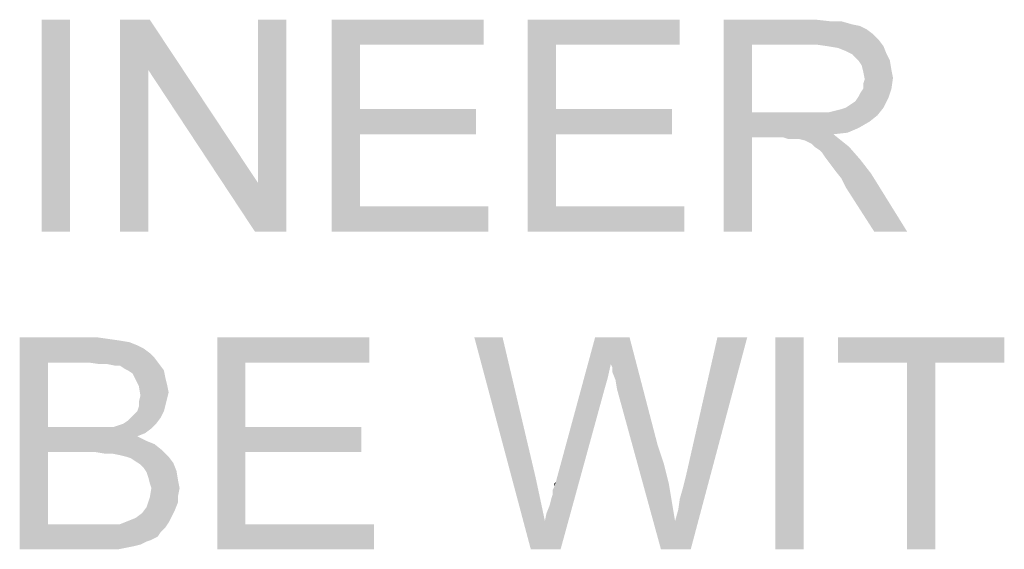
# Paper-space layout '45651_1_1' of a CAD drawing. Units: millimetres. Extents: x 0 to 594, y 0 to 420.
# Drawn here: x 515 to 529, y 173 to 181 of the extents above; entities that cross this region are included whole.
import ezdxf

# ---------------------------------------------------------------- set-up
doc = ezdxf.new("R2010")
doc.units = ezdxf.units.MM
doc.header["$LTSCALE"] = 32.67
doc.layers.get('0').update_dxf_attribs({"linetype": 'CONTINUOUS'})

psp = doc.layouts.new('45651_1_1')

# ---------------------------------------------------------------- linework, layer by layer
at = {"color": 5, "linetype": 'Continuous'}
for points in [[(516.1387, 180.6867), (515.7387, 177.6867), (515.7387, 180.6867)], [(515.7387, 177.6867), (516.1387, 180.6867), (516.1387, 177.6867)], [(517.272, 180.6867), (517.2498, 179.9755), (516.8498, 177.6867)], [(517.272, 180.6867), (516.8498, 177.6867), (516.8498, 180.6867)], [(517.2498, 179.9755), (517.272, 180.6867), (518.8053, 178.3755)], [(518.7609, 177.6867), (518.8053, 178.3755), (519.2053, 180.6867)], [(518.7609, 177.6867), (519.2053, 180.6867), (519.2053, 177.6867)], [(519.2053, 180.6867), (518.8053, 178.3755), (518.8053, 180.6867)], [(519.8498, 180.6867), (522.0053, 180.6867), (520.2498, 180.3311)], [(520.2498, 180.3311), (519.8498, 177.6867), (519.8498, 180.6867)], [(520.2498, 180.3311), (522.0053, 180.6867), (522.0053, 180.3311)], [(522.6276, 180.6867), (524.7831, 180.6867), (523.0276, 180.3311)], [(523.0276, 180.3311), (522.6276, 177.6867), (522.6276, 180.6867)], [(523.0276, 180.3311), (524.7831, 180.6867), (524.7831, 180.3311)], [(525.4053, 180.6867), (526.7165, 180.6867), (525.8053, 180.3311)], [(525.8053, 180.3311), (525.4053, 177.6867), (525.4053, 180.6867)], [(526.7165, 180.6867), (526.9165, 180.6644), (525.8053, 180.3311)], [(527.072, 180.6644), (527.2276, 180.62), (525.8053, 180.3311)], [(526.9165, 180.6644), (527.072, 180.6644), (525.8053, 180.3311)], [(527.2276, 180.62), (527.3387, 180.5978), (525.8053, 180.3311)], [(527.3387, 180.5978), (527.4276, 180.5533), (525.8053, 180.3311)], [(527.4276, 180.5533), (527.5165, 180.4867), (525.8053, 180.3311)], [(527.5165, 180.4867), (527.6053, 180.3978), (525.8053, 180.3311)], [(520.2498, 180.3311), (520.2498, 179.42), (519.8498, 177.6867)], [(523.0276, 180.3311), (523.0276, 179.42), (522.6276, 177.6867)], [(525.8053, 180.3311), (525.8053, 179.3755), (525.4053, 177.6867)], [(526.7387, 180.3311), (525.8053, 180.3311), (527.6053, 180.3978)], [(526.8942, 180.3089), (526.7387, 180.3311), (527.6053, 180.3978)], [(526.8942, 180.3089), (527.6053, 180.3978), (527.672, 180.3089)], [(527.672, 180.3089), (527.0276, 180.2867), (526.8942, 180.3089)], [(527.1387, 180.2422), (527.0276, 180.2867), (527.672, 180.3089)], [(527.2276, 180.1978), (527.1387, 180.2422), (527.672, 180.3089)], [(527.2276, 180.1978), (527.672, 180.3089), (527.7165, 180.1978)], [(527.7165, 180.1978), (527.3165, 180.1089), (527.2276, 180.1978)], [(527.3165, 180.1089), (527.7165, 180.1978), (527.7609, 180.1089)], [(527.7609, 180.1089), (527.3609, 180.0422), (527.3165, 180.1089)], [(527.3609, 180.0422), (527.7609, 180.1089), (527.7831, 179.9755)], [(527.7831, 179.9755), (527.3831, 179.9533), (527.3609, 180.0422)], [(516.8498, 177.6867), (517.2498, 179.9755), (517.2498, 177.6867)], [(518.8053, 178.3755), (518.7609, 177.6867), (517.2498, 179.9755)], [(527.3831, 179.9533), (527.7831, 179.9755), (527.8053, 179.8644)], [(527.8053, 179.8644), (527.4053, 179.8422), (527.3831, 179.9533)], [(527.3831, 179.7755), (527.4053, 179.8422), (527.8053, 179.8644)], [(527.3831, 179.7089), (527.3831, 179.7755), (527.8053, 179.8644)], [(527.3831, 179.7089), (527.8053, 179.8644), (527.7831, 179.7089)], [(527.3165, 179.5978), (527.3387, 179.6422), (527.7831, 179.7089)], [(527.3165, 179.5978), (527.7831, 179.7089), (527.7387, 179.5755)], [(527.7831, 179.7089), (527.3387, 179.6422), (527.3831, 179.7089)], [(527.1387, 179.4422), (527.2053, 179.4867), (527.7387, 179.5755)], [(527.1387, 179.4422), (527.7387, 179.5755), (527.672, 179.4422)], [(527.2053, 179.4867), (527.272, 179.5311), (527.7387, 179.5755)], [(527.7387, 179.5755), (527.272, 179.5311), (527.3165, 179.5978)], [(520.2498, 179.42), (520.2498, 179.0644), (519.8498, 177.6867)], [(520.2498, 179.0644), (521.8942, 179.42), (521.8942, 179.0644)], [(520.2498, 179.42), (521.8942, 179.42), (520.2498, 179.0644)], [(523.0276, 179.42), (523.0276, 179.0644), (522.6276, 177.6867)], [(523.0276, 179.0644), (524.672, 179.42), (524.672, 179.0644)], [(523.0276, 179.42), (524.672, 179.42), (523.0276, 179.0644)], [(525.8053, 179.3755), (525.8053, 179.02), (525.4053, 177.6867)], [(526.8942, 179.3755), (527.5831, 179.3311), (525.8053, 179.02)], [(526.7831, 179.3755), (526.8942, 179.3755), (525.8053, 179.02)], [(526.6498, 179.3755), (526.7831, 179.3755), (525.8053, 179.02)], [(525.8053, 179.3755), (526.6498, 179.3755), (525.8053, 179.02)], [(527.5831, 179.3311), (527.472, 179.2422), (525.8053, 179.02)], [(526.8942, 179.3755), (526.9831, 179.3978), (527.672, 179.4422)], [(526.8942, 179.3755), (527.672, 179.4422), (527.5831, 179.3311)], [(526.9831, 179.3978), (527.072, 179.42), (527.672, 179.4422)], [(527.672, 179.4422), (527.072, 179.42), (527.1387, 179.4422)], [(527.472, 179.2422), (527.3165, 179.1533), (525.8053, 179.02)], [(520.2498, 179.0644), (520.2498, 178.0422), (519.8498, 177.6867)], [(523.0276, 179.0644), (523.0276, 178.0422), (522.6276, 177.6867)], [(527.3165, 179.1533), (527.1609, 179.0867), (525.8053, 179.02)], [(527.1609, 179.0867), (526.9609, 179.0644), (525.8053, 179.02)], [(526.2498, 179.02), (525.8053, 179.02), (526.9609, 179.0644)], [(526.3165, 178.9978), (526.2498, 179.02), (526.9609, 179.0644)], [(526.3831, 178.9978), (526.3165, 178.9978), (526.9609, 179.0644)], [(526.4276, 178.9978), (526.3831, 178.9978), (526.9609, 179.0644)], [(526.472, 178.9978), (526.4276, 178.9978), (526.9609, 179.0644)], [(526.5609, 178.9755), (526.472, 178.9978), (526.9609, 179.0644)], [(526.5609, 178.9755), (526.9609, 179.0644), (527.072, 178.9755)], [(525.4053, 177.6867), (525.8053, 179.02), (525.8053, 177.6867)], [(527.072, 178.9755), (526.6498, 178.9311), (526.5609, 178.9755)], [(526.6942, 178.8867), (526.6498, 178.9311), (527.072, 178.9755)], [(526.6942, 178.8867), (527.072, 178.9755), (527.1831, 178.8867)], [(527.1831, 178.8867), (526.7609, 178.8422), (526.6942, 178.8867)], [(526.8053, 178.7978), (526.7609, 178.8422), (527.1831, 178.8867)], [(526.8498, 178.7311), (526.8053, 178.7978), (527.1831, 178.8867)], [(526.8498, 178.7311), (527.1831, 178.8867), (527.3387, 178.7089)], [(527.3387, 178.7089), (526.9165, 178.6422), (526.8498, 178.7311)], [(526.9831, 178.5533), (526.9165, 178.6422), (527.3387, 178.7089)], [(526.9831, 178.5533), (527.3387, 178.7089), (527.4942, 178.5089)], [(527.4942, 178.5089), (527.072, 178.4422), (526.9831, 178.5533)], [(527.1387, 178.3089), (527.072, 178.4422), (527.4942, 178.5089)], [(527.5387, 177.6867), (527.1387, 178.3089), (527.4942, 178.5089)], [(527.5387, 177.6867), (527.4942, 178.5089), (528.0053, 177.6867)], [(520.2498, 178.0422), (522.072, 178.0422), (519.8498, 177.6867)], [(519.8498, 177.6867), (522.072, 178.0422), (522.072, 177.6867)], [(523.0276, 178.0422), (524.8498, 178.0422), (522.6276, 177.6867)], [(522.6276, 177.6867), (524.8498, 178.0422), (524.8498, 177.6867)], [(515.4276, 176.1867), (516.5387, 176.1867), (515.8276, 175.8311)], [(515.8276, 175.8311), (515.4276, 173.1867), (515.4276, 176.1867)], [(516.5387, 176.1867), (516.6942, 176.1644), (515.8276, 175.8311)], [(516.6942, 176.1644), (516.8498, 176.1422), (515.8276, 175.8311)], [(516.8498, 176.1422), (516.9831, 176.12), (515.8276, 175.8311)], [(516.9831, 176.12), (517.0942, 176.0755), (515.8276, 175.8311)], [(518.2276, 176.1867), (520.3831, 176.1867), (518.6276, 175.8311)], [(518.6276, 175.8311), (518.2276, 173.1867), (518.2276, 176.1867)], [(518.6276, 175.8311), (520.3831, 176.1867), (520.3831, 175.8311)], [(522.272, 176.1867), (522.672, 173.1867), (521.872, 176.1867)], [(522.272, 176.1867), (522.7387, 174.2089), (522.672, 173.1867)], [(523.8053, 175.8089), (523.0276, 174.1422), (523.5831, 176.1867)], [(523.5831, 176.1867), (524.072, 176.1867), (523.8053, 175.8089)], [(523.8276, 175.7644), (523.8053, 175.8089), (524.072, 176.1867)], [(523.8276, 175.6978), (523.8276, 175.7644), (524.072, 176.1867)], [(523.872, 175.5867), (523.8276, 175.6978), (524.072, 176.1867)], [(523.8942, 175.4533), (523.872, 175.5867), (524.072, 176.1867)], [(523.8942, 175.4533), (524.072, 176.1867), (524.472, 174.6533)], [(524.7165, 173.5867), (524.7609, 173.7422), (525.7387, 176.1867)], [(524.7165, 173.5867), (525.7387, 176.1867), (524.9387, 173.1867)], [(524.7609, 173.7422), (524.7831, 173.8978), (525.7387, 176.1867)], [(524.7831, 173.8978), (524.8276, 174.0533), (525.7387, 176.1867)], [(524.8276, 174.0533), (524.872, 174.2311), (525.7387, 176.1867)], [(525.7387, 176.1867), (524.872, 174.2311), (525.3165, 176.1867)], [(526.5387, 176.1867), (526.1387, 173.1867), (526.1387, 176.1867)], [(526.1387, 173.1867), (526.5387, 176.1867), (526.5387, 173.1867)], [(529.3831, 176.1867), (527.0276, 175.8311), (527.0276, 176.1867)], [(528.0053, 175.8311), (527.0276, 175.8311), (529.3831, 176.1867)], [(528.4053, 175.8311), (528.0053, 175.8311), (529.3831, 176.1867)], [(528.4053, 175.8311), (529.3831, 176.1867), (529.3831, 175.8311)], [(517.0942, 176.0755), (517.1831, 176.0311), (515.8276, 175.8311)], [(517.1831, 176.0311), (517.272, 175.9644), (515.8276, 175.8311)], [(517.272, 175.9644), (517.3387, 175.8978), (515.8276, 175.8311)], [(516.4053, 175.8311), (515.8276, 175.8311), (517.3387, 175.8978)], [(516.5609, 175.8089), (516.4053, 175.8311), (517.3387, 175.8978)], [(516.672, 175.8089), (516.5609, 175.8089), (517.3387, 175.8978)], [(516.672, 175.8089), (517.3387, 175.8978), (517.4053, 175.8089)], [(515.8276, 175.8311), (515.8276, 174.92), (515.4276, 173.1867)], [(517.4053, 175.8089), (516.7831, 175.7867), (516.672, 175.8089)], [(516.8498, 175.7867), (516.7831, 175.7867), (517.4053, 175.8089)], [(516.9165, 175.7422), (516.8498, 175.7867), (517.4053, 175.8089)], [(516.9609, 175.72), (516.9165, 175.7422), (517.4053, 175.8089)], [(516.9609, 175.72), (517.4053, 175.8089), (517.472, 175.72)], [(517.472, 175.72), (517.0276, 175.6755), (516.9609, 175.72)], [(517.0498, 175.6311), (517.0276, 175.6755), (517.472, 175.72)], [(517.0498, 175.6311), (517.472, 175.72), (517.4942, 175.6089)], [(518.6276, 175.8311), (518.6276, 174.92), (518.2276, 173.1867)], [(523.8053, 175.8089), (523.7609, 175.6089), (523.0276, 174.1422)], [(528.4053, 175.8311), (528.0053, 173.1867), (528.0053, 175.8311)], [(528.0053, 173.1867), (528.4053, 175.8311), (528.4053, 173.1867)], [(517.4942, 175.6089), (517.1165, 175.4978), (517.0498, 175.6311)], [(517.4942, 175.6089), (517.5165, 175.52), (517.1165, 175.4978)], [(523.7609, 175.6089), (523.7165, 175.4533), (523.0276, 174.1422)], [(517.1165, 175.4978), (517.5165, 175.52), (517.5387, 175.4089)], [(517.5387, 175.4089), (517.1387, 175.3644), (517.1165, 175.4978)], [(522.872, 173.5867), (522.8942, 173.6978), (523.7165, 175.4533)], [(522.872, 173.5867), (523.7165, 175.4533), (523.0942, 173.1867)], [(522.8942, 173.6978), (522.9387, 173.8089), (523.7165, 175.4533)], [(522.9387, 173.8089), (522.9609, 173.8978), (523.7165, 175.4533)], [(522.9609, 173.8978), (522.9831, 173.9644), (523.7165, 175.4533)], [(522.9831, 174.0311), (523.0053, 174.0755), (523.7165, 175.4533)], [(522.9831, 173.9644), (522.9831, 174.0311), (523.7165, 175.4533)], [(523.0053, 174.0755), (523.0276, 174.1422), (523.7165, 175.4533)], [(524.472, 174.6533), (524.5165, 173.1867), (523.8942, 175.4533)], [(517.5165, 175.32), (517.1165, 175.2755), (517.1387, 175.3644)], [(517.1165, 175.2755), (517.5165, 175.32), (517.4942, 175.2311)], [(517.1387, 175.3644), (517.5387, 175.4089), (517.5165, 175.32)], [(517.0942, 175.1422), (517.1165, 175.2089), (517.4942, 175.2311)], [(517.0942, 175.1422), (517.4942, 175.2311), (517.472, 175.1422)], [(517.4942, 175.2311), (517.1165, 175.2089), (517.1165, 175.2755)], [(516.8942, 174.9644), (516.9609, 175.0089), (517.4276, 175.0533)], [(516.8942, 174.9644), (517.4276, 175.0533), (517.3609, 174.9644)], [(517.4276, 175.0533), (516.9609, 175.0089), (517.0053, 175.0533)], [(517.0053, 175.0533), (517.0498, 175.0978), (517.472, 175.1422)], [(517.0053, 175.0533), (517.472, 175.1422), (517.4276, 175.0533)], [(517.472, 175.1422), (517.0498, 175.0978), (517.0942, 175.1422)], [(515.8276, 174.92), (515.8276, 174.5644), (515.4276, 173.1867)], [(516.7609, 174.92), (517.2942, 174.8978), (515.8276, 174.5644)], [(516.672, 174.92), (516.7609, 174.92), (515.8276, 174.5644)], [(516.5831, 174.92), (516.672, 174.92), (515.8276, 174.5644)], [(516.4498, 174.92), (516.5831, 174.92), (515.8276, 174.5644)], [(515.8276, 174.92), (516.4498, 174.92), (515.8276, 174.5644)], [(517.2942, 174.8978), (517.2053, 174.8311), (515.8276, 174.5644)], [(516.7609, 174.92), (516.8276, 174.9422), (517.3609, 174.9644)], [(516.7609, 174.92), (517.3609, 174.9644), (517.2942, 174.8978)], [(517.3609, 174.9644), (516.8276, 174.9422), (516.8942, 174.9644)], [(518.6276, 174.92), (518.6276, 174.5644), (518.2276, 173.1867)], [(518.6276, 174.5644), (520.272, 174.92), (520.272, 174.5644)], [(518.6276, 174.92), (520.272, 174.92), (518.6276, 174.5644)], [(517.2053, 174.8311), (517.0942, 174.7867), (515.8276, 174.5644)], [(517.0942, 174.7867), (517.2276, 174.72), (515.8276, 174.5644)], [(517.2276, 174.72), (517.3387, 174.6755), (515.8276, 174.5644)], [(517.3387, 174.6755), (517.4498, 174.5867), (515.8276, 174.5644)], [(516.4942, 174.5644), (515.8276, 174.5644), (517.4498, 174.5867)], [(516.6276, 174.5422), (516.4942, 174.5644), (517.4498, 174.5867)], [(516.7387, 174.5422), (516.6276, 174.5422), (517.4498, 174.5867)], [(516.8498, 174.52), (516.7387, 174.5422), (517.4498, 174.5867)], [(516.9387, 174.4978), (516.8498, 174.52), (517.4498, 174.5867)], [(516.9387, 174.4978), (517.4498, 174.5867), (517.5387, 174.4978)], [(524.472, 174.6533), (524.5609, 174.3867), (524.5165, 173.1867)], [(515.8276, 174.5644), (515.8276, 173.5422), (515.4276, 173.1867)], [(517.5387, 174.4978), (517.0053, 174.4755), (516.9387, 174.4978)], [(517.072, 174.4311), (517.0053, 174.4755), (517.5387, 174.4978)], [(517.072, 174.4311), (517.5387, 174.4978), (517.6053, 174.4089)], [(518.6276, 174.5644), (518.6276, 173.5422), (518.2276, 173.1867)], [(517.6053, 174.4089), (517.1387, 174.3867), (517.072, 174.4311)], [(517.1831, 174.3422), (517.1387, 174.3867), (517.6053, 174.4089)], [(517.1831, 174.3422), (517.6053, 174.4089), (517.6498, 174.2978)], [(517.6498, 174.2978), (517.2276, 174.2755), (517.1831, 174.3422)], [(524.5609, 174.3867), (524.6276, 174.12), (524.5165, 173.1867)], [(517.2498, 174.2089), (517.2276, 174.2755), (517.6498, 174.2978)], [(517.2498, 174.2089), (517.6498, 174.2978), (517.672, 174.1644)], [(517.672, 174.1644), (517.272, 174.12), (517.2498, 174.2089)], [(522.7387, 174.2089), (522.872, 173.5867), (522.672, 173.1867)], [(517.2942, 174.0533), (517.272, 174.12), (517.672, 174.1644)], [(517.6942, 174.0533), (517.672, 173.9422), (517.272, 173.92)], [(517.6942, 174.0533), (517.272, 173.92), (517.2942, 174.0533)], [(517.2942, 174.0533), (517.672, 174.1644), (517.6942, 174.0533)], [(523.0053, 174.0755), (523.0053, 174.12), (523.0276, 174.1422)], [(524.6276, 174.12), (524.672, 173.8533), (524.5165, 173.1867)], [(517.672, 173.8533), (517.2276, 173.7867), (517.272, 173.92)], [(517.272, 173.92), (517.672, 173.9422), (517.672, 173.8533)], [(517.6276, 173.7422), (517.1609, 173.6978), (517.2276, 173.7867)], [(517.2276, 173.7867), (517.672, 173.8533), (517.6276, 173.7422)], [(524.672, 173.8533), (524.7165, 173.5867), (524.5165, 173.1867)], [(516.9609, 173.5867), (517.072, 173.6311), (517.5831, 173.6533)], [(516.9609, 173.5867), (517.5831, 173.6533), (517.5387, 173.5644)], [(517.5831, 173.6533), (517.072, 173.6311), (517.1609, 173.6978)], [(517.1609, 173.6978), (517.6276, 173.7422), (517.5831, 173.6533)], [(516.8498, 173.5422), (517.4942, 173.4978), (515.4276, 173.1867)], [(516.7831, 173.5422), (516.8498, 173.5422), (515.4276, 173.1867)], [(516.7387, 173.5422), (516.7831, 173.5422), (515.4276, 173.1867)], [(516.6498, 173.5422), (516.7387, 173.5422), (515.4276, 173.1867)], [(516.5609, 173.5422), (516.6498, 173.5422), (515.4276, 173.1867)], [(515.8276, 173.5422), (516.5609, 173.5422), (515.4276, 173.1867)], [(517.4942, 173.4978), (517.4276, 173.4311), (515.4276, 173.1867)], [(517.5387, 173.5644), (516.8498, 173.5422), (516.9609, 173.5867)], [(516.8498, 173.5422), (517.5387, 173.5644), (517.4942, 173.4978)], [(518.6276, 173.5422), (520.4498, 173.5422), (518.2276, 173.1867)], [(518.2276, 173.1867), (520.4498, 173.5422), (520.4498, 173.1867)], [(523.0942, 173.1867), (522.672, 173.1867), (522.872, 173.5867)], [(524.9387, 173.1867), (524.5165, 173.1867), (524.7165, 173.5867)], [(517.4276, 173.4311), (517.3831, 173.3644), (515.4276, 173.1867)], [(517.3831, 173.3644), (517.2942, 173.32), (515.4276, 173.1867)], [(517.2942, 173.32), (517.2276, 173.2978), (515.4276, 173.1867)], [(517.2276, 173.2978), (517.1387, 173.2533), (515.4276, 173.1867)], [(517.1387, 173.2533), (517.0498, 173.2311), (515.4276, 173.1867)], [(517.0498, 173.2311), (516.9387, 173.2089), (515.4276, 173.1867)], [(516.5609, 173.1867), (515.4276, 173.1867), (516.9387, 173.2089)], [(516.6942, 173.1867), (516.5609, 173.1867), (516.9387, 173.2089)], [(516.6942, 173.1867), (516.9387, 173.2089), (516.8276, 173.1867)]]:
    psp.add_solid(points, dxfattribs=at)

doc.saveas('drawing.dxf')
